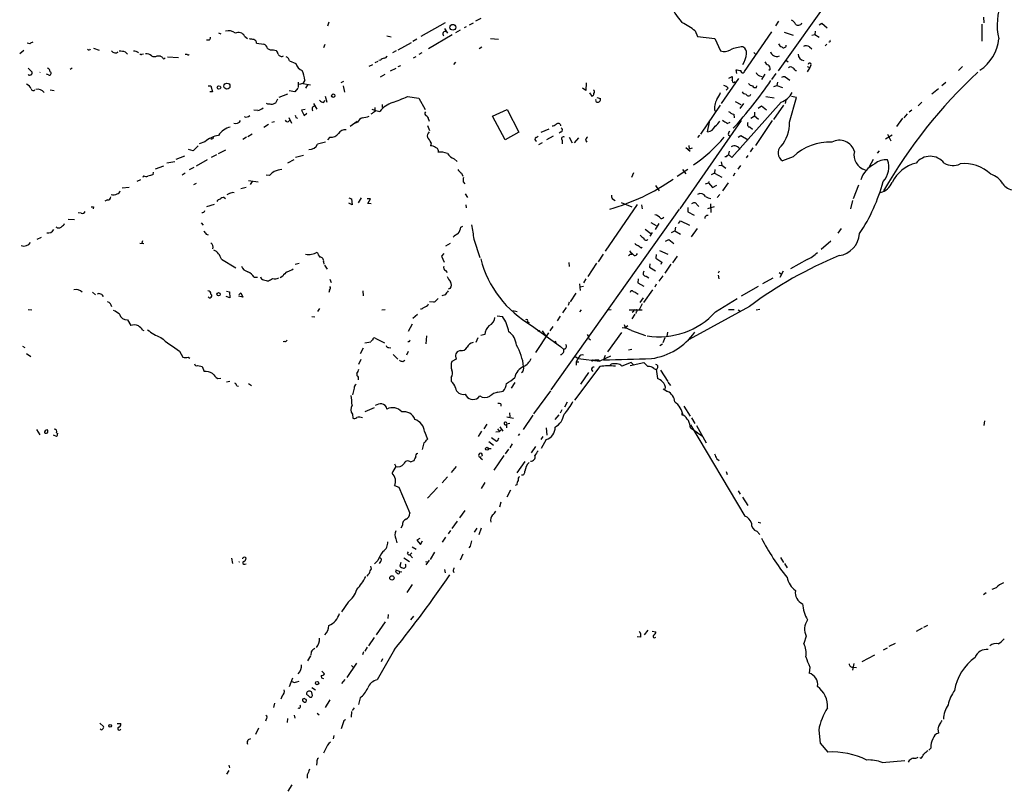
# Model space of a CAD drawing. Extents: x 4 to 966, y 9 to 885.
# Drawn here: x 219 to 427, y 494 to 657 of the extents above; entities that cross this region are included whole.
import ezdxf

# ---------------------------------------------------------------- set-up
doc = ezdxf.new("R2010")
doc.units = 0
doc.header["$MEASUREMENT"] = 0
doc.layers.add('MAIN', color=5, linetype='CONTINUOUS')

msp = doc.modelspace()

# ---------------------------------------------------------------- linework, layer by layer
at = {"layer": 'MAIN'}
for p, q in [((422.8253, 707.2207), (379.5607, 646.43)), ((316.738, 657.5213), (315.6373, 656.9287)), ((422.91, 657.7753), (422.9947, 656.59)), ((284.6493, 656.7593), (284.3953, 655.9127)), ((309.2027, 656.59), (304.1227, 653.7113)), ((309.118, 655.4047), (309.7107, 654.3887)), ((312.42, 655.066), (311.404, 654.4733)), ((313.69, 655.7433), (313.2667, 655.574)), ((314.3673, 656.1667), (315.214, 656.59)), ((379.6453, 656.9287), (378.968, 655.9973)), ((388.1967, 656.1667), (388.7893, 656.5053)), ((388.7893, 656.5053), (389.89, 655.574)), ((422.5713, 656.336), (422.5713, 652.6953)), ((259.4187, 652.9493), (258.826, 652.9493)), ((261.366, 654.4733), (261.874, 654.304)), ((266.8693, 653.796), (267.462, 653.288)), ((296.926, 653.8807), (297.8573, 653.6267)), ((302.4293, 652.6953), (303.276, 653.2033)), ((310.7267, 654.05), (305.7313, 651.0867)), ((318.77, 653.288), (320.4633, 653.1187)), ((362.0347, 654.8967), (362.5427, 653.7113)), ((362.5427, 653.7113), (366.1833, 653.288)), ((366.1833, 653.288), (367.3687, 650.6633)), ((372.4487, 646.3453), (378.206, 654.7273)), ((380.8307, 654.6427), (382.6933, 653.9653)), ((386.6727, 653.9653), (387.2653, 654.1347)), ((387.35, 654.812), (387.2653, 654.1347)), ((387.2653, 654.1347), (388.1967, 653.542)), ((221.488, 652.1873), (220.98, 652.272)), ((234.95, 651.256), (236.1353, 650.8327)), ((269.4093, 652.272), (270.9333, 652.1027)), ((272.9653, 650.9173), (273.558, 650.748)), ((283.8027, 652.018), (283.5487, 651.3407)), ((299.2967, 650.9173), (302.0907, 652.4413)), ((316.992, 651.4253), (316.3993, 651.0867)), ((386.1647, 651.51), (386.6727, 651.0867)), ((389.8053, 652.1027), (389.4667, 651.764)), ((220.218, 650.748), (219.3713, 650.0707)), ((241.7233, 650.4093), (242.1467, 649.986)), ((245.1947, 649.986), (245.5333, 650.0707)), ((248.412, 649.6473), (249.0047, 649.6473)), ((250.6133, 649.3933), (252.8993, 649.3087)), ((254.762, 649.9013), (254.3387, 649.9013)), ((298.8733, 650.6633), (298.1113, 650.24)), ((302.514, 649.224), (303.1067, 649.478)), ((304.292, 650.24), (303.6993, 649.9013)), ((374.396, 650.3247), (374.8193, 649.9013)), ((221.1493, 647.0227), (221.996, 646.176)), ((230.4627, 647.0227), (230.0393, 646.7687)), ((276.352, 648.5467), (277.7067, 648.0387)), ((293.2007, 647.446), (293.9627, 647.7847)), ((294.9787, 648.462), (294.386, 648.1233)), ((295.5713, 648.716), (295.2327, 648.6313)), ((297.688, 646.43), (298.8733, 647.0227)), ((299.2967, 647.3613), (299.8893, 647.6153)), ((311.404, 648.2927), (310.9807, 647.7847)), ((377.8673, 646.7687), (377.6133, 646.5147)), ((381.1693, 648.716), (381.6773, 648.3773)), ((385.6567, 647.3613), (386.2493, 647.192)), ((386.2493, 647.192), (385.6567, 646.2607)), ((386.4187, 647.6153), (386.2493, 647.192)), ((418.5073, 647.3613), (417.6607, 646.5147)), ((225.4673, 645.5833), (225.044, 645.7527)), ((295.5713, 645.16), (296.5873, 645.7527)), ((371.1787, 644.8213), (367.538, 639.572)), ((369.1467, 644.906), (369.824, 645.2447)), ((370.84, 645.922), (370.6707, 646.684)), ((375.5813, 645.414), (376.0893, 645.2447)), ((376.7667, 645.7527), (376.0047, 644.652)), ((379.0527, 645.922), (378.1213, 644.652)), ((381, 645.16), (382.016, 644.4827)), ((383.2013, 646.5147), (383.4553, 646.5147)), ((259.1647, 643.2973), (259.7573, 643.2973)), ((259.7573, 643.2973), (260.096, 642.0273)), ((278.13, 642.7893), (277.4527, 642.0273)), ((278.2147, 644.0593), (278.2147, 642.9587)), ((279.146, 643.8053), (278.384, 643.5513)), ((279.5693, 644.4827), (279.146, 643.8053)), ((279.146, 643.8053), (280.7547, 643.4667)), ((280.162, 643.4667), (279.7387, 642.7893)), ((287.782, 644.2287), (287.1893, 643.89)), ((287.6973, 643.2973), (287.9513, 641.9427)), ((338.9207, 642.2813), (338.2433, 642.7893)), ((339.0053, 643.89), (338.9207, 642.2813)), ((368.9773, 642.7893), (368.554, 642.366)), ((374.9887, 642.9587), (375.0733, 643.2973)), ((378.6293, 643.128), (379.3067, 643.382)), ((379.3913, 644.0593), (379.3067, 643.382)), ((379.3067, 643.382), (380.492, 642.9587)), ((413.4273, 642.62), (411.988, 641.5193)), ((414.9513, 643.9747), (414.1047, 643.2973)), ((225.806, 642.4507), (226.6527, 642.2813)), ((260.096, 642.0273), (259.5033, 642.0273)), ((273.812, 640.5033), (273.3887, 639.6567)), ((275.9287, 641.5193), (274.066, 640.842)), ((277.4527, 642.0273), (276.2673, 642.1967)), ((283.8873, 641.096), (284.226, 639.826)), ((301.244, 641.0113), (303.6993, 640.6727)), ((303.6993, 640.6727), (304.9693, 638.302)), ((339.6827, 641.7733), (340.1907, 641.096)), ((341.2913, 640.842), (342.0533, 640.588)), ((376.936, 641.0113), (378.714, 640.7573)), ((381.9313, 635.5927), (383.4553, 640.842)), ((383.4553, 640.842), (382.3547, 641.0113)), ((271.78, 639.4027), (271.526, 639.572)), ((281.432, 639.572), (282.1093, 638.3867)), ((283.5487, 639.7413), (283.8873, 640.1647)), ((293.7087, 638.3867), (294.386, 638.1327)), ((294.386, 638.7253), (294.386, 638.1327)), ((295.91, 639.318), (295.91, 638.7253)), ((367.284, 639.2333), (363.1353, 633.0527)), ((380.1533, 639.826), (369.7393, 628.142)), ((370.5013, 639.9953), (371.6867, 639.318)), ((371.5173, 638.4713), (372.2793, 639.572)), ((375.3273, 638.556), (376.0047, 639.064)), ((376.0047, 639.064), (377.1053, 638.2173)), ((380.6613, 639.2333), (378.5447, 636.1853)), ((381.1693, 640.2493), (381, 639.572)), ((409.8713, 639.826), (409.1093, 639.064)), ((269.6633, 638.048), (268.8167, 638.1327)), ((276.1827, 636.6087), (276.7753, 635.4233)), ((277.7067, 636.6087), (278.0453, 636.4393)), ((279.654, 638.302), (278.892, 638.1327)), ((278.892, 638.1327), (279.4847, 637.032)), ((279.4847, 637.032), (279.9927, 637.54)), ((294.5553, 638.048), (295.402, 637.8787)), ((319.1933, 636.8627), (322.326, 638.302)), ((321.9027, 631.8673), (319.1933, 636.8627)), ((322.326, 638.302), (324.7813, 633.476)), ((370.1627, 637.286), (370.2473, 636.524)), ((373.8033, 636.4393), (374.5653, 636.9473)), ((374.5653, 637.7093), (374.5653, 636.9473)), ((374.5653, 636.9473), (375.412, 636.27)), ((405.8073, 636.4393), (404.5373, 634.6613)), ((406.8233, 637.3707), (406.0613, 636.524)), ((407.7547, 638.1327), (407.2467, 637.7093)), ((271.9493, 635.0847), (270.9333, 634.492)), ((272.6267, 635.5927), (273.2193, 635.762)), ((289.1367, 634.746), (290.6607, 635.8467)), ((290.7453, 635.5927), (290.322, 635.4233)), ((305.4773, 634.9153), (305.9007, 633.8147)), ((305.7313, 636.27), (305.816, 635.8467)), ((371.7713, 635.9313), (358.8173, 617.3047)), ((364.6593, 633.5607), (365.0827, 635.5927)), ((368.808, 635.3387), (369.4007, 635.5927)), ((373.634, 634.5767), (374.142, 634.1533)), ((378.2907, 635.9313), (374.7347, 630.682)), ((267.2927, 632.46), (266.5307, 631.952)), ((268.478, 633.0527), (267.5467, 632.5447)), ((284.9033, 632.46), (284.3953, 631.8673)), ((324.7813, 633.476), (321.9027, 631.8673)), ((328.422, 632.3753), (328.8453, 632.6293)), ((331.1313, 634.1533), (329.438, 633.3913)), ((332.0627, 632.6293), (330.6233, 631.8673)), ((333.756, 633.5607), (333.3327, 633.3067)), ((335.4493, 632.46), (336.042, 631.2747)), ((336.55, 631.2747), (337.4813, 632.2907)), ((362.966, 632.8833), (362.5427, 632.3753)), ((369.062, 632.8833), (369.57, 632.6293)), ((371.094, 632.46), (371.6867, 632.7987)), ((371.6867, 632.7987), (373.2107, 631.8673)), ((403.606, 632.8833), (402.2513, 632.0367)), ((402.6747, 633.0527), (403.352, 631.698)), ((257.048, 630.5973), (256.032, 629.5813)), ((258.4873, 631.444), (257.302, 631.0207)), ((283.972, 631.3593), (282.2787, 630.936)), ((306.2393, 631.2747), (306.1547, 630.5973)), ((329.692, 631.2747), (328.93, 630.8513)), ((333.9253, 631.7827), (333.9253, 631.0207)), ((338.836, 631.7827), (339.1747, 631.3593)), ((360.0873, 630.2587), (360.934, 629.4967)), ((360.68, 630.682), (360.7647, 629.92)), ((361.3573, 630.0893), (360.7647, 629.92)), ((374.2267, 630.174), (373.634, 629.3273)), ((252.3913, 627.8033), (254.254, 628.4807)), ((256.032, 629.5813), (255.016, 629.8353)), ((260.9427, 628.7347), (259.842, 628.142)), ((261.366, 628.9887), (262.89, 629.7507)), ((279.3153, 628.5653), (277.622, 628.142)), ((368.554, 628.3113), (368.3, 628.3113)), ((369.2313, 629.4967), (368.9773, 628.5653)), ((373.126, 628.5653), (372.7873, 628.0573)), ((382.6933, 628.3113), (380.492, 627.4647)), ((400.8967, 629.5813), (400.4733, 629.0733)), ((249.7667, 626.2793), (247.9887, 625.6867)), ((250.444, 627.0413), (252.1373, 627.2953)), ((256.1167, 626.0253), (255.1853, 625.5173)), ((258.9953, 627.634), (256.6247, 626.2793)), ((277.2833, 627.634), (275.9287, 626.9567)), ((311.15, 627.888), (311.7427, 627.2953)), ((367.03, 626.4487), (367.6227, 626.5333)), ((367.538, 627.2107), (367.6227, 626.5333)), ((367.6227, 626.5333), (368.4693, 625.856)), ((371.602, 626.4487), (371.0093, 625.6867)), ((399.6267, 627.7187), (398.78, 626.1947)), ((245.5333, 624.2473), (245.364, 623.9087)), ((247.5653, 625.0093), (247.4807, 624.5013)), ((254.3387, 624.84), (253.6613, 624.4167)), ((272.1187, 624.332), (271.4413, 624.4167)), ((312.674, 624.84), (312.928, 624.1627)), ((348.996, 624.9247), (348.5727, 623.9087)), ((358.2247, 624.1627), (360.5107, 625.6867)), ((359.3253, 625.602), (360.0873, 624.6707)), ((366.0987, 624.84), (365.4213, 624.5013)), ((366.1833, 625.602), (366.0987, 624.84)), ((366.0987, 624.84), (367.6227, 623.9933)), ((370.4167, 624.84), (370.078, 624.1627)), ((241.046, 621.7073), (242.4853, 621.8767)), ((244.856, 623.4007), (244.094, 623.062)), ((256.1167, 622.4693), (256.7093, 622.7233)), ((266.1073, 621.6227), (267.208, 621.8767)), ((267.716, 623.316), (269.748, 622.9773)), ((268.478, 623.062), (268.0547, 622.4693)), ((313.0127, 622.9773), (313.3513, 622.554)), ((353.6527, 622.2153), (354.4147, 621.1147)), ((364.236, 622.554), (364.8287, 622.808)), ((364.9133, 623.062), (364.8287, 622.808)), ((364.8287, 622.808), (365.6753, 621.792)), ((365.6753, 621.792), (366.6067, 622.3)), ((368.9773, 622.808), (367.792, 621.1147)), ((396.494, 622.3), (395.3933, 619.4213)), ((262.5513, 619.6753), (262.8053, 619.506)), ((263.652, 620.522), (263.144, 620.268)), ((313.436, 620.4373), (313.944, 619.6753)), ((367.1993, 620.3527), (366.6913, 619.6753)), ((234.95, 617.728), (234.8653, 617.3047)), ((237.9133, 619.1673), (237.3207, 618.9133)), ((260.4347, 618.236), (258.826, 617.728)), ((288.8827, 619.5907), (289.4753, 619.4213)), ((289.56, 618.1513), (288.8827, 618.49)), ((289.4753, 619.4213), (289.56, 618.1513)), ((291.5073, 619.5907), (290.83, 618.5747)), ((293.4547, 619.4213), (292.7773, 619.4213)), ((292.862, 618.4053), (293.4547, 619.4213)), ((293.624, 618.3207), (292.862, 618.4053)), ((313.6053, 618.1513), (313.69, 617.474)), ((349.758, 618.236), (342.9847, 608.33)), ((346.3713, 618.6593), (348.6573, 617.728)), ((350.6893, 618.1513), (350.8587, 617.3047)), ((362.3733, 618.236), (362.7967, 617.8127)), ((366.014, 617.728), (364.6593, 617.3047)), ((365.252, 618.3207), (365.3367, 616.5427)), ((395.224, 619.0827), (394.8007, 617.3047)), ((232.3253, 616.3733), (231.7327, 616.458)), ((358.648, 617.22), (331.5547, 579.0353)), ((360.5107, 617.5587), (360.5107, 616.6273)), ((360.5107, 616.6273), (361.7807, 615.95)), ((229.616, 615.1033), (230.9707, 615.0187)), ((257.7253, 614.3413), (258.1487, 613.8333)), ((312.5047, 613.41), (312.928, 613.664)), ((352.6367, 614.426), (353.822, 613.7487)), ((354.33, 614.172), (353.568, 612.902)), ((358.4787, 614.172), (358.902, 614.7647)), ((358.902, 614.7647), (360.8493, 613.8333)), ((258.7413, 611.9707), (259.1647, 611.8013)), ((351.4513, 612.9867), (352.6367, 612.0553)), ((352.9753, 612.3093), (352.4673, 611.5473)), ((357.0393, 612.3093), (357.7167, 612.648)), ((357.886, 613.41), (357.7167, 612.648)), ((357.7167, 612.648), (358.902, 611.9707)), ((362.458, 613.156), (361.188, 611.378)), ((392.8533, 613.156), (392.176, 612.14)), ((223.0967, 610.87), (223.9433, 611.2933)), ((244.7713, 610.0233), (245.618, 609.9387)), ((245.2793, 610.5313), (245.1947, 610.0233)), ((310.3033, 609.9387), (309.2873, 609.4307)), ((315.2987, 610.87), (316.5687, 606.9753)), ((355.7693, 610.4467), (356.4467, 610.7853)), ((356.4467, 610.7853), (357.5473, 609.9387)), ((390.652, 610.4467), (388.62, 608.6687)), ((308.9487, 607.822), (308.4407, 607.314)), ((308.4407, 607.314), (309.0333, 606.044)), ((342.5613, 607.7373), (341.5453, 606.1287)), ((348.3187, 607.7373), (348.742, 607.7373)), ((350.6893, 609.0073), (350.8587, 609.2613)), ((353.822, 607.6527), (353.7373, 606.8907)), ((354.4993, 608.4993), (356.2773, 607.7373)), ((358.2247, 607.314), (357.2087, 605.8747)), ((261.9587, 606.6367), (265.0067, 604.8587)), ((277.5373, 605.6207), (278.384, 605.79)), ((283.5487, 606.1287), (283.6333, 605.6207)), ((283.718, 605.3667), (284.3107, 604.52)), ((335.3647, 605.9593), (335.4493, 605.1127)), ((341.2067, 605.79), (339.344, 602.996)), ((352.4673, 605.7053), (352.3827, 604.9433)), ((353.7373, 606.8907), (355.0073, 606.044)), ((355.0073, 606.044), (354.7533, 605.536)), ((356.87, 605.6207), (355.6, 603.6733)), ((385.6567, 606.552), (382.1853, 604.6047)), ((274.9127, 603.0807), (274.4047, 602.742)), ((309.2873, 604.266), (309.626, 603.8427)), ((351.7053, 603.0807), (352.2133, 602.742)), ((352.3827, 604.9433), (353.6527, 604.1813)), ((355.1767, 603.1653), (354.33, 601.98)), ((367.1147, 604.0967), (366.8607, 603.6733)), ((366.8607, 603.25), (367.03, 602.488)), ((379.73, 603.8427), (380.238, 603.504)), ((379.984, 602.8267), (380.6613, 604.1813)), ((268.9013, 602.8267), (269.5787, 602.8267)), ((284.9033, 602.4033), (285.1573, 601.726)), ((337.566, 601.472), (337.7353, 600.0327)), ((338.9207, 602.488), (338.4127, 601.6413)), ((350.012, 602.488), (349.9273, 601.6413)), ((349.9273, 601.6413), (351.1973, 600.964)), ((353.822, 601.3873), (353.4833, 600.71)), ((378.46, 602.6573), (376.2587, 601.472)), ((234.7807, 599.694), (235.3733, 599.1013)), ((263.0593, 599.8633), (263.652, 599.7787)), ((263.652, 599.7787), (263.7367, 598.5087)), ((265.684, 599.1013), (266.1073, 599.5247)), ((266.1073, 599.5247), (266.5307, 598.5933)), ((284.8187, 600.1173), (284.6493, 599.6093)), ((291.846, 599.948), (291.9307, 598.932)), ((309.2027, 599.1013), (308.5253, 598.932)), ((310.3033, 600.456), (309.88, 600.2867)), ((336.804, 599.44), (335.6187, 597.662)), ((338.4127, 600.8793), (337.6507, 600.71)), ((349.758, 599.3553), (350.012, 599.3553)), ((351.1973, 597.4927), (353.06, 600.202)), ((375.3273, 600.8793), (371.7713, 598.8473)), ((263.7367, 598.5087), (262.9747, 598.7627)), ((266.5307, 598.5933), (265.5993, 598.8473)), ((306.832, 597.5773), (305.9007, 597.662)), ((335.4493, 597.5773), (335.1953, 596.9)), ((350.8587, 597.2387), (350.1813, 595.9687)), ((351.028, 598.5087), (350.3507, 597.4927)), ((366.3527, 595.5453), (370.9247, 598.3393)), ((221.1493, 596.0533), (221.9113, 595.9687)), ((282.702, 596.2227), (282.2787, 595.63)), ((296.5873, 595.9687), (295.8253, 595.884)), ((303.3607, 594.9527), (302.4293, 594.106)), ((323.5113, 595.7993), (324.4427, 595.63)), ((334.772, 596.4767), (334.01, 595.2913)), ((337.6507, 595.5453), (337.9893, 595.9687)), ((344.2547, 595.9687), (343.662, 595.884)), ((348.0647, 595.9687), (350.8587, 595.9687)), ((349.25, 595.0373), (348.6573, 594.0213)), ((348.996, 595.63), (348.742, 595.376)), ((349.5887, 595.5453), (349.504, 595.2067)), ((373.4647, 596.646), (360.7647, 589.7033)), ((370.2473, 595.9687), (369.062, 595.9687)), ((371.094, 595.9687), (371.4327, 595.7147)), ((375.666, 596.0533), (374.904, 595.884)), ((242.1467, 593.852), (242.824, 592.6667)), ((281.0933, 594.5293), (281.686, 594.4447)), ((302.26, 592.9207), (301.4133, 591.3967)), ((320.2093, 594.6987), (321.31, 594.5293)), ((326.644, 593.4287), (326.9827, 593.2593)), ((327.4907, 592.6667), (333.5867, 588.1793)), ((333.502, 594.614), (332.9093, 593.598)), ((347.0487, 592.836), (347.218, 592.2433)), ((347.218, 592.2433), (347.8107, 592.6667)), ((245.364, 591.6507), (245.618, 591.566)), ((317.5847, 590.7193), (316.738, 590.55)), ((331.0467, 591.058), (328.3373, 586.9093)), ((329.692, 591.4813), (330.454, 590.3807)), ((331.978, 592.4127), (331.3007, 591.4813)), ((346.456, 591.1427), (343.4927, 587.0787)), ((348.5727, 591.566), (351.536, 590.55)), ((356.1927, 591.2273), (356.0233, 590.296)), ((275.336, 589.28), (274.9973, 589.1953)), ((292.2693, 588.9413), (293.5393, 589.1953)), ((294.4707, 589.9573), (296.418, 588.9413)), ((301.5827, 589.1953), (301.3287, 589.1953)), ((305.308, 590.4653), (305.1387, 588.772)), ((316.1453, 590.042), (315.722, 589.026)), ((332.486, 589.3647), (332.6553, 588.8567)), ((339.598, 589.8727), (339.9367, 589.6187)), ((354.584, 588.4333), (355.092, 588.772)), ((355.6, 590.042), (355.1767, 588.9413)), ((219.964, 588.264), (220.472, 588.01)), ((220.8107, 586.74), (221.742, 586.0627)), ((253.1533, 587.248), (253.8307, 585.978)), ((291.9307, 587.8407), (291.2533, 586.6553)), ((297.3493, 588.01), (297.7727, 587.9253)), ((298.2807, 586.486), (299.212, 585.5547)), ((301.4133, 587.1633), (301.0747, 586.4013)), ((312.42, 587.3327), (311.7427, 587.0787)), ((333.5867, 588.1793), (334.264, 587.5867)), ((347.98, 587.502), (348.6573, 587.6713)), ((254.9313, 585.978), (255.27, 585.724)), ((291.4227, 585.47), (290.9147, 584.3693)), ((300.3127, 585.0467), (300.736, 585.3007)), ((311.5733, 585.5547), (310.642, 585.0467)), ((311.404, 586.1473), (311.5733, 585.5547)), ((336.6347, 586.1473), (337.312, 585.6393)), ((337.4813, 585.978), (336.8887, 584.962)), ((336.8887, 584.962), (337.4813, 584.962)), ((336.8887, 584.962), (336.8887, 584.2847)), ((337.312, 585.6393), (341.884, 585.1313)), ((340.36, 585.3007), (340.36, 585.1313)), ((340.5293, 585.3007), (340.36, 585.1313)), ((341.63, 585.3853), (341.884, 585.1313)), ((344.17, 586.1473), (341.884, 585.1313)), ((342.9847, 586.3167), (342.646, 585.3853)), ((344.2547, 584.454), (343.916, 584.1153)), ((348.488, 584.7927), (346.5407, 584.0307)), ((348.3187, 584.2), (351.1973, 584.7927)), ((349.0807, 584.2847), (348.488, 584.7927)), ((256.9633, 584.2), (257.8947, 583.946)), ((257.8947, 583.946), (258.318, 582.93)), ((341.884, 583.946), (336.55, 576.834)), ((339.5133, 582.676), (337.82, 580.2207)), ((340.106, 583.2687), (340.4447, 582.93)), ((353.314, 583.5227), (353.7373, 583.3533)), ((353.822, 583.438), (354.076, 581.406)), ((354.6687, 583.184), (356.2773, 580.8133)), ((261.1967, 581.406), (261.874, 581.4907)), ((263.7367, 580.8133), (263.0593, 580.644)), ((267.716, 580.39), (268.3087, 579.9667)), ((290.83, 581.7447), (290.83, 581.152)), ((310.4727, 581.66), (310.4727, 580.898)), ((323.9347, 580.5593), (323.1727, 579.374)), ((356.2773, 580.644), (356.7853, 579.9667)), ((265.2607, 579.882), (265.5993, 579.7973)), ((289.9833, 579.374), (289.6447, 578.0193)), ((320.3787, 578.5273), (321.4793, 578.7813)), ((331.47, 578.866), (327.914, 573.9553)), ((355.2613, 579.2893), (356.1927, 578.6967)), ((316.23, 577.342), (316.5687, 577.7653)), ((320.9713, 576.072), (320.9713, 575.564)), ((335.026, 576.4107), (334.4333, 575.3947)), ((294.2167, 575.2253), (292.2693, 574.3787)), ((322.834, 574.2093), (322.9187, 573.3627)), ((333.8407, 574.802), (333.502, 574.1247)), ((359.664, 575.564), (360.934, 573.4473)), ((289.6447, 573.8707), (289.7293, 573.024)), ((322.1567, 571.8387), (322.9187, 572.008)), ((322.2413, 573.3627), (323.6807, 573.024)), ((327.7447, 573.7013), (325.7127, 570.6533)), ((333.248, 573.786), (332.4013, 572.77)), ((359.2407, 573.786), (359.4947, 573.786)), ((361.2727, 573.1087), (361.95, 571.9233)), ((423.164, 572.516), (422.9947, 571.5)), ((222.9273, 570.6533), (223.6047, 569.5527)), ((227.1607, 569.976), (227.4147, 569.8067)), ((304.8847, 570.23), (305.4773, 568.6213)), ((316.9073, 570.3147), (316.23, 569.214)), ((318.008, 571.754), (317.4153, 570.8227)), ((319.9553, 570.1453), (320.7173, 570.23)), ((320.294, 570.8227), (320.7173, 570.23)), ((321.056, 570.5687), (320.7173, 570.23)), ((320.802, 571.246), (321.3947, 570.3147)), ((322.1567, 571.8387), (322.1567, 570.992)), ((330.5387, 570.992), (330.708, 569.468)), ((361.0187, 571.6693), (372.5333, 552.3653)), ((361.0187, 570.992), (362.5427, 570.0607)), ((362.1193, 570.23), (363.474, 569.2987)), ((362.2887, 571.5), (364.3207, 567.8593)), ((227.1607, 569.214), (226.4833, 569.468)), ((304.7153, 567.8593), (304.3767, 566.42)), ((318.4313, 568.1133), (319.4473, 567.3513)), ((319.024, 568.96), (320.04, 568.198)), ((320.3787, 568.3673), (320.548, 568.8753)), ((324.9507, 569.722), (324.612, 569.3833)), ((329.8613, 569.214), (329.438, 568.5367)), ((330.5387, 568.5367), (329.5227, 566.674)), ((318.3467, 566.674), (318.9393, 566.674)), ((321.9873, 565.4887), (322.6647, 566.5047)), ((323.342, 567.6053), (322.9187, 566.7587)), ((328.3373, 567.0973), (327.406, 565.7427)), ((301.9213, 563.7953), (302.6833, 564.134)), ((316.8227, 564.5573), (317.0767, 564.3033)), ((321.6487, 565.15), (319.532, 562.102)), ((326.0513, 563.88), (324.358, 561.5093)), ((366.6067, 564.4727), (367.1147, 564.134)), ((298.5347, 563.372), (298.7887, 562.864)), ((311.5733, 562.864), (310.4727, 561.594)), ((368.554, 561.7633), (368.808, 561.1707)), ((309.7107, 560.6627), (308.61, 559.3927)), ((317.5847, 559.4773), (316.8227, 558.2073)), ((298.5347, 558.8), (299.466, 558.4613)), ((299.466, 558.4613), (301.752, 552.958)), ((307.594, 558.3767), (305.4773, 556.1753)), ((323.0033, 557.8687), (322.2413, 556.3447)), ((324.358, 558.9693), (324.0193, 558.8)), ((371.094, 557.6993), (371.5173, 557.022)), ((320.9713, 555.3287), (320.7173, 554.228)), ((372.0253, 556.3447), (373.126, 554.5667)), ((313.3513, 553.5507), (312.2507, 552.0267)), ((310.7267, 549.7407), (311.8273, 551.2647)), ((375.3273, 551.0953), (375.92, 550.926)), ((300.228, 550.418), (299.8893, 549.8253)), ((310.388, 549.3173), (309.88, 548.64)), ((315.8913, 549.8253), (315.3833, 548.9787)), ((316.8227, 549.8253), (316.3147, 548.386)), ((375.0733, 549.148), (375.666, 548.4707)), ((298.7887, 547.5393), (299.0427, 546.6927)), ((303.8687, 547.624), (303.276, 547.2853)), ((303.276, 547.2853), (304.038, 546.354)), ((304.038, 546.354), (304.4613, 547.116)), ((308.6947, 546.862), (309.372, 547.878)), ((301.244, 544.4913), (301.498, 544.83)), ((302.26, 545.846), (303.1067, 545.338)), ((314.5367, 546.0153), (314.198, 545.6767)), ((264.0753, 543.4753), (264.3293, 542.3747)), ((266.3613, 543.4753), (266.5307, 543.4753)), ((294.9787, 542.9673), (294.3013, 542.29)), ((295.5713, 542.798), (295.3173, 542.3747)), ((300.482, 543.56), (301.6673, 542.798)), ((301.752, 544.1527), (302.1753, 544.576)), ((301.752, 544.1527), (302.3447, 543.56)), ((305.054, 542.798), (305.562, 542.6287)), ((305.816, 543.052), (305.1387, 542.036)), ((307.0013, 544.7453), (306.07, 543.2213)), ((312.928, 544.322), (312.42, 543.052)), ((380.0687, 543.6447), (380.6613, 542.544)), ((266.954, 542.2053), (267.208, 542.29)), ((299.5507, 540.6813), (298.7887, 540.9353)), ((299.5507, 540.6813), (300.0587, 540.5967)), ((299.8893, 542.544), (299.6353, 541.782)), ((309.118, 541.1047), (309.2027, 540.3427)), ((310.896, 540.766), (311.0653, 540.4273)), ((380.9153, 542.3747), (381.4233, 541.4433)), ((292.862, 539.9193), (292.6927, 539.6653)), ((302.26, 537.8873), (301.1593, 536.194)), ((425.6193, 537.21), (424.688, 536.8713)), ((422.91, 535.7707), (423.5027, 536.194)), ((288.7133, 534.162), (287.3587, 532.13)), ((297.18, 531.5373), (297.0953, 530.6907)), ((302.514, 531.1987), (301.9213, 530.4367)), ((296.5873, 530.0133), (294.64, 527.304)), ((352.044, 528.2353), (351.282, 527.304)), ((409.956, 528.6587), (408.686, 527.9813)), ((410.2947, 528.9127), (411.1413, 529.336)), ((294.2167, 526.7113), (293.0313, 524.9333)), ((350.52, 526.796), (349.758, 526.8807)), ((352.9753, 528.066), (353.7373, 527.8967)), ((385.4873, 526.9653), (384.9793, 525.4413)), ((292.7773, 524.6793), (292.2693, 523.8327)), ((298.5347, 524.1713), (294.894, 517.7367)), ((401.828, 524.0867), (402.6747, 524.51)), ((403.0133, 524.8487), (404.368, 525.526)), ((280.7547, 522.8167), (280.162, 521.8007)), ((280.924, 523.6633), (280.8393, 522.986)), ((292.0153, 523.6633), (291.7613, 523.0707)), ((295.9947, 522.224), (295.7407, 521.5467)), ((399.8807, 522.986), (397.256, 521.5467)), ((290.4913, 521.2927), (288.4593, 518.2447)), ((289.4753, 520.7847), (289.814, 520.446)), ((386.2493, 520.446), (386.08, 519.176)), ((395.5627, 521.208), (395.224, 519.7687)), ((395.3933, 520.446), (396.0707, 520.3613)), ((276.352, 516.382), (277.0293, 518.16)), ((283.21, 519.5993), (283.718, 519.0067)), ((288.036, 517.8213), (287.3587, 516.9747)), ((277.876, 517.3133), (278.384, 517.4827)), ((281.0933, 516.128), (281.8553, 515.62)), ((274.828, 514.35), (274.4893, 513.6727)), ((281.178, 514.4347), (281.0933, 515.112)), ((291.2533, 513.9267), (290.9147, 512.572)), ((273.2193, 512.826), (272.9653, 511.8947)), ((284.9033, 513.5033), (283.8873, 511.8947)), ((289.9833, 511.81), (289.56, 511.302)), ((275.9287, 509.6087), (275.844, 508.762)), ((277.368, 510.286), (277.4527, 509.6933)), ((282.194, 510.7093), (282.6173, 510.3707)), ((289.4753, 511.048), (289.3907, 509.8627)), ((236.3047, 508.5927), (237.0667, 507.9153)), ((239.9453, 508.508), (240.7073, 508.508)), ((269.8327, 507.5767), (269.1553, 506.222)), ((271.4413, 509.4393), (271.272, 509.016)), ((287.6973, 508.6773), (287.274, 507.4073)), ((285.75, 505.968), (285.5807, 505.2907)), ((388.112, 507.1533), (388.4507, 504.3593)), ((413.3427, 506.984), (413.4273, 506.476)), ((388.4507, 504.3593), (390.0593, 502.4967)), ((411.8187, 503.3433), (411.3953, 502.92)), ((283.972, 503.0893), (283.5487, 502.2427)), ((409.702, 501.142), (409.448, 501.3113)), ((263.5673, 499.7027), (263.652, 499.1947)), ((282.1093, 500.38), (282.0247, 499.7027)), ((401.4893, 500.2953), (406.3153, 500.7187)), ((407.2467, 500.7187), (406.9927, 500.38)), ((263.5673, 498.602), (263.0593, 497.84)), ((280.0773, 497.6707), (280.0773, 496.9933)), ((276.098, 494.1993), (276.9447, 495.554))]:
    msp.add_line(p, q, dxfattribs=at)
for centre, radius in [((310.8501, 655.6614), 0.6204), ((261.4506, 642.9305), 0.3668), ((263.1246, 643.2201), 0.646), ((285.5883, 641.2038), 0.3618), ((261.3689, 599.2599), 0.3495), ((329.0146, 591.4814), 0.1197), ((318.0387, 566.5944), 0.3198), ((297.9805, 539.2968), 0.4624), ((282.1939, 517.0594), 0.349), ((238.4636, 508.0424), 0.2993)]:
    msp.add_circle(centre, radius, dxfattribs=at)
for centre, radius, start, end in [((374.2843, 669.4586), 19.7418, 205.938917, 220.357549), ((438.9222, 656.1224), 13.1237, 157.417849, 192.851812), ((381.7621, 655.7436), 1.5563, 22.372926, 67.618864), ((348.0493, 636.0039), 23.5059, 53.489295, 61.568395), ((383.7958, 656.9048), 0.8228, 223.734409, 337.505478), ((258.7152, 653.6016), 0.9594, 317.162672, 356.438195), ((263.5339, 652.9517), 1.9979, 45.991641, 111.388156), ((265.6066, 653.1428), 1.4216, 27.352715, 118.788016), ((310.6343, 907.2071), 257.5066, 260.424923, 260.654102), ((268.3777, 652.1807), 1.0356, 5.057687, 64.919604), ((309.245, 654.2786), 0.4961, 64.741713, 233.326439), ((390.3561, 652.8219), 0.2466, 238.900793, 31.099207), ((417.514, 653.8925), 8.6408, 302.431321, 355.42518), ((306.5166, 483.0018), 189.3505, 116.45387, 116.683012), ((233.9862, 651.3038), 0.4299, 224.585367, 329.671618), ((270.6006, 651.0531), 1.1011, 6.162625, 72.412536), ((272.6268, 652.5266), 1.6445, 235.499193, 281.87843), ((368.1427, 653.1597), 2.6136, 252.774135, 300.91037), ((372.2601, 644.7376), 6.7741, 91.269666, 114.180965), ((371.6052, 650.3214), 1.2914, 348.805795, 66.989004), ((380.6189, 652.4837), 1.0177, 196.932197, 253.080214), ((380.7221, 651.8615), 0.532, 221.350041, 358.621462), ((385.474, 650.7165), 1.0521, 48.962144, 123.41063), ((239.5555, 651.2238), 0.9731, 215.168077, 311.417433), ((240.7073, 647.7854), 2.8137, 68.833105, 96.911595), ((243.6156, 649.4821), 1.1145, 42.84742, 100.280476), ((245.0042, 650.1342), 0.2414, 195.250955, 322.11877), ((246.1824, 648.6313), 1.457, 44.213042, 98.911499), ((247.8194, 650.5785), 1.1038, 237.523632, 302.471989), ((333.9086, 776.4779), 152.6259, 236.200557, 236.42974), ((249.8179, 649.3287), 0.3059, 183.749278, 339.983286), ((254.9525, 650.0494), 0.2413, 217.862488, 344.765709), ((272.3559, 649.5816), 1.675, 13.971531, 44.136456), ((274.6587, 650.2295), 0.7198, 199.771616, 306.019766), ((275.0962, 648.2362), 1.2937, 13.888001, 63.43693), ((296.7377, 647.5139), 1.675, 103.971531, 134.136456), ((296.2544, 649.9502), 0.8147, 275.557346, 338.173778), ((367.4521, 650.6073), 5.4464, 328.784923, 354.345828), ((378.9208, 650.636), 0.9792, 188.338642, 247.410744), ((379.2318, 650.4712), 1.0092, 227.091975, 305.278978), ((385.1317, 649.9606), 1.3379, 178.912209, 263.459777), ((225.0651, 646.2959), 0.7418, 357.279935, 78.474956), ((279.919, 648.6411), 2.2928, 195.232106, 248.032932), ((377.7404, 648.6737), 1.0178, 196.930557, 253.069443), ((377.0349, 646.9522), 0.8524, 347.56816, 61.318192), ((382.1853, 646.663), 0.6137, 46.379798, 133.613443), ((381.8884, 645.7944), 1.4975, 28.750617, 61.249383), ((386.2071, 647.827), 0.2994, 314.986465, 188.121983), ((221.4034, 645.7739), 0.2549, 184.76924, 311.613009), ((221.6065, 646.0067), 0.4247, 265.43576, 23.492649), ((223.3981, 646.3823), 0.3569, 305.373443, 324.68442), ((225.6366, 645.922), 0.3787, 243.441716, 63.428183), ((270.8003, 643.37), 8.8393, 7.231625, 20.840238), ((368.8083, 644.8214), 1.1004, 337.370923, 22.624271), ((413.5043, 900.6031), 257.5066, 260.424923, 260.654102), ((372.0656, 646.4207), 0.3904, 166.066986, 348.865618), ((375.8777, 646.3877), 1.0178, 196.930557, 253.069443), ((380.7882, 643.5951), 1.5791, 82.29219, 110.390429), ((494.0111, 568.3575), 106.2123, 132.889325, 150.217114), ((220.0065, 641.8158), 1.9899, 23.83678, 66.16322), ((222.244, 642.6986), 0.4246, 190.6669, 324.277214), ((223.154, 640.9026), 1.68, 34.656762, 103.633423), ((367.1298, 640.9143), 2.6323, 45.423265, 69.631202), ((370.1747, 644.3617), 0.3526, 174.090515, 337.842571), ((298.1524, 699.3194), 96.9426, 317.89696, 325.491017), ((374.2268, 644.3983), 1.1042, 212.481141, 265.595723), ((374.7346, 643.5512), 0.6447, 203.192756, 293.212594), ((276.6557, 697.1645), 61.3006, 290.487695, 293.647596), ((340.1719, 641.5569), 0.4613, 272.335786, 16.600508), ((340.3292, 642.0427), 0.4543, 308.817365, 63.874766), ((341.376, 640.5033), 0.6826, 262.87186, 7.12814), ((361.898, 643.8329), 5.8163, 324.054758, 340.150628), ((372.872, 642.6199), 1.1039, 212.469202, 265.599304), ((373.2953, 641.6887), 0.5355, 198.441716, 341.558284), ((378.7428, 643.8706), 4.2835, 289.225532, 331.975195), ((268.6144, 641.3142), 3.4305, 287.803783, 308.800661), ((272.0337, 637.0294), 2.3868, 73.507232, 96.101609), ((357.7199, 470.1475), 189.3281, 116.450446, 116.679643), ((281.6648, 638.429), 0.554, 96.58234, 223.456585), ((283.9638, 641.3929), 1.7029, 222.186781, 255.891948), ((299.9385, 634.1817), 5.8521, 108.193457, 140.821844), ((341.4607, 640.2494), 0.456, 158.20559, 248.193924), ((369.5774, 638.6422), 3.4614, 149.120272, 191.311231), ((267.1978, 637.743), 1.0497, 246.825061, 317.362806), ((404.6219, 679.2127), 133.8752, 198.327138, 198.556321), ((292.439, 634.8302), 1.8574, 114.230277, 155.762831), ((288.8844, 652.6863), 16.4017, 279.802017, 285.257723), ((124.7614, 870.5388), 287.8922, 305.912421, 306.141599), ((305.5427, 637.4514), 0.5968, 144.96787, 237.641471), ((304.9212, 636.1915), 0.8139, 5.534773, 68.212969), ((371.2116, 640.5522), 3.4305, 231.199339, 252.196217), ((264.7842, 630.6627), 4.0307, 103.821113, 147.999137), ((265.0317, 636.446), 1.1167, 246.325084, 332.553792), ((275.9118, 636.253), 0.5453, 205.761497, 323.840509), ((331.7578, 636.1857), 1.356, 272.15128, 311.445099), ((333.0787, 634.7461), 0.5986, 8.124688, 135.013536), ((333.5303, 633.984), 0.4797, 298.066164, 61.933836), ((364.3442, 635.6726), 2.1353, 278.486052, 334.282167), ((363.432, 638.0898), 4.3845, 310.302505, 329.229875), ((537.6326, 889.6886), 305.2796, 236.196632, 236.425805), ((373.5867, 635.1171), 0.5424, 133.886948, 275.002223), ((374.6622, 635.2857), 7.2756, 319.002023, 2.418368), ((262.2641, 627.1543), 5.7154, 99.040743, 131.361805), ((259.9538, 632.402), 0.3426, 235.00661, 24.612797), ((285.1929, 634.2396), 1.803, 260.757097, 325.640084), ((288.1226, 632.2583), 1.7338, 84.459409, 146.232026), ((306.6842, 632.6716), 1.2427, 134.318599, 193.793594), ((302.7582, 629.6786), 3.8296, 24.631669, 44.763023), ((328.5596, 632.0049), 0.3952, 110.379542, 262.306667), ((334.2357, 632.079), 0.4292, 62.587157, 223.668658), ((340.4636, 631.3771), 1.6774, 135.886457, 166.006836), ((345.5015, 650.9203), 29.2038, 303.678586, 320.793349), ((369.6969, 633.095), 0.6693, 124.689739, 198.440363), ((280.5954, 631.6581), 1.8316, 264.379051, 336.781694), ((306.2607, 629.2217), 1.3797, 48.732034, 94.40635), ((306.985, 629.4696), 0.8107, 343.746863, 76.757457), ((370.3066, 629.2537), 1.3431, 25.65885, 119.036373), ((381.4381, 629.1127), 1.9003, 132.543047, 240.140306), ((390.3837, 620.1783), 11.1932, 87.325477, 133.397784), ((392.5188, 628.5405), 3.2476, 15.566136, 119.776393), ((308.2287, 625.2185), 4.051, 68.541074, 96.596968), ((311.7752, 630.1969), 2.3921, 210.3373, 254.84887), ((369.1467, 627.9727), 0.6826, 82.88019, 150.261365), ((242.4853, 501.396), 179.6055, 44.885409, 45.114591), ((398.8236, 628.6581), 3.2645, 166.647829, 254.173939), ((411.6493, 624.6357), 3.7641, 38.068828, 141.930234), ((402.2213, 621.8235), 5.4524, 114.441346, 163.185912), ((402.1964, 624.4062), 3.263, 81.571165, 133.137258), ((398.2886, 626.1467), 4.6314, 318.238349, 18.731487), ((410.5491, 619.4208), 7.7628, 103.886769, 153.432638), ((416.4632, 630.0151), 3.5747, 238.823758, 295.449632), ((418.9438, 619.0429), 7.8018, 45.274707, 96.953402), ((246.2106, 626.5341), 2.385, 253.501866, 276.116015), ((331.6226, 370.3322), 267.7346, 108.316967, 108.54615), ((275.1647, 621.7099), 4.0191, 120.336887, 139.277015), ((275.6328, 618.9538), 6.7074, 97.620666, 111.865969), ((313.9877, 626.9157), 2.4565, 212.329512, 237.670488), ((315.8523, 623.1889), 2.8475, 165.357624, 184.261664), ((423.5027, 620.8183), 3.8811, 26.565711, 76.115928), ((330.901, 662.0824), 46.7358, 286.277662, 304.508245), ((365.2865, 632.9707), 37.7794, 326.384299, 344.794722), ((400.4631, 624.0559), 3.3512, 281.840052, 339.690283), ((429.4473, 624.3439), 3.053, 215.892846, 317.975125), ((237.9978, 619.7602), 0.5989, 261.888839, 8.111161), ((239.2187, 621.7705), 1.5183, 249.029678, 298.590583), ((239.6491, 621.4109), 1.0177, 286.921424, 343.078576), ((262.4545, 618.6895), 0.9905, 84.391856, 139.200438), ((264.3716, 619.3369), 1.3865, 77.655866, 121.266381), ((345.3914, 620.0976), 1.0556, 175.343189, 254.047894), ((363.172, 619.2718), 1.2507, 31.714039, 120.207965), ((365.359, 621.2068), 1.7009, 228.682568, 269.248811), ((234.696, 744.7279), 127.0002, 269.885409, 270.114592), ((261.7836, 618.5258), 0.8147, 95.557346, 158.173778), ((361.7954, 617.9193), 0.659, 28.723565, 142.478054), ((232.5793, 616.966), 0.6448, 246.802576, 336.802576), ((258.0039, 616.986), 0.4838, 246.375369, 357.630818), ((352.9666, 613.7342), 2.3578, 40.731237, 77.34125), ((354.838, 615.9502), 0.6828, 262.873943, 330.239505), ((364.6059, 615.3398), 0.5434, 75.275759, 187.093626), ((227.5871, 614.1254), 0.8676, 226.629909, 320.99263), ((227.5419, 614.8914), 1.4964, 298.735138, 331.264862), ((1077.0441, 739.3939), 772.5118, 189.3477308, 189.5769138), ((225.4203, 613.473), 1.2819, 256.851614, 333.548885), ((427.7722, 739.2792), 211.6103, 216.756617, 216.985854), ((313.5918, 608.5752), 3.8282, 114.624302, 134.763998), ((310.064, 613.5526), 2.4448, 322.234365, 356.656246), ((352.002, 612.9447), 1.9906, 218.089814, 246.155872), ((391.706, 612.4004), 5.0538, 278.236402, 356.084494), ((220.2401, 611.1292), 1.6987, 251.816768, 326.542871), ((259.08, 609.1766), 1.1516, 342.900929, 53.975919), ((350.4172, 611.1419), 1.6763, 225.870102, 256.011837), ((477.3565, 778.5942), 211.6703, 233.014179, 233.243351), ((351.6547, 611.1106), 0.4576, 178.321942, 328.282593), ((259.2069, 606.0015), 2.8242, 12.997962, 66.124233), ((280.4928, 610.6954), 3.0527, 255.698367, 303.8681), ((285.4602, 609.2096), 3.4305, 197.803783, 218.800661), ((263.4869, 692.2555), 119.7487, 314.87695, 315.106099), ((602.6321, 861.8815), 359.1753, 224.885397, 225.114603), ((349.2319, 608.0457), 0.6504, 264.122865, 339.885198), ((426.2927, 525.5711), 88.5575, 112.48123, 126.622398), ((382.4625, 613.5176), 7.6631, 294.634667, 314.756271), ((267.9064, 605.7899), 1.8139, 199.068235, 258.562457), ((282.8136, 606.3047), 0.7558, 346.535519, 92.039726), ((309.5412, 604.8586), 0.6447, 156.787406, 246.807244), ((338.6377, 612.3354), 22.6079, 194.37843, 240.458124), ((266.032, 600.9143), 3.4482, 33.683616, 63.942491), ((277.9172, 601.0075), 3.6504, 124.606903, 145.393097), ((274.6475, 608.2329), 4.3872, 285.826461, 304.208402), ((351.6053, 603.6657), 0.5935, 133.42971, 279.700392), ((270.8344, 602.8971), 0.5786, 178.593643, 271.416257), ((272.2182, 605.7413), 3.6864, 248.191952, 265.816936), ((145.3837, 813.9753), 246.8298, 300.848158, 301.077361), ((273.2763, 603.8181), 1.3348, 248.910407, 306.273222), ((313.1105, 604.5941), 3.8335, 204.637661, 224.749525), ((309.2411, 601.2407), 1.3206, 323.544873, 29.715821), ((231.1773, 598.1524), 2.0838, 47.715213, 100.395349), ((236.1355, 598.3941), 0.9735, 16.955176, 115.785959), ((259.1647, 599.3554), 0.5986, 351.865837, 98.134163), ((259.5245, 598.9108), 0.4286, 212.903922, 57.103339), ((284.371, 600.5527), 0.6245, 315.797976, 31.531771), ((521.2436, 430.1778), 271.1024, 141.228082, 141.457236), ((348.6802, 599.6028), 0.3616, 29.117724, 178.969896), ((348.5908, 598.1521), 1.6763, 45.870102, 76.011837), ((237.33, 596.224), 1.5518, 12.554038, 67.92091), ((304.3712, 597.9938), 1.5557, 282.779289, 330.961852), ((305.3929, 600.2862), 3.0674, 297.979423, 320.602432), ((237.4082, 591.4015), 4.7425, 50.052738, 68.01934), ((241.9383, 595.3566), 1.5189, 192.134802, 277.885784), ((303.9749, 597.1107), 0.9748, 273.711633, 319.426758), ((349.2499, 595.6865), 0.2602, 49.379598, 192.545532), ((349.5645, 595.7449), 0.2011, 276.912942, 136.229162), ((354.3951, 606.4532), 16.1853, 261.041378, 317.628466), ((243.4999, 590.1841), 2.573, 68.743614, 105.229924), ((321.0669, 590.2504), 3.5136, 136.552208, 172.330896), ((318.0214, 594.2744), 1.6821, 287.100225, 2.917007), ((315.7773, 590.3058), 6.9605, 8.311705, 37.357046), ((326.3901, 593.5981), 0.3052, 326.289107, 123.710893), ((242.3595, 589.5775), 3.6504, 34.606903, 55.393097), ((252.6846, 599.4551), 9.9671, 230.762203, 249.376943), ((320.5204, 588.2174), 3.7649, 4.579504, 55.281265), ((338.6125, 589.9695), 0.9902, 354.39016, 49.217958), ((346.4918, 588.2246), 3.9364, 58.086881, 88.056467), ((350.7111, 599.3427), 13.8626, 278.691768, 324.167652), ((270.9896, 616.0932), 33.9143, 229.964903, 238.269612), ((275.4038, 589.7286), 0.4537, 261.405541, 345.982133), ((294.2596, 588.8984), 0.7791, 112.400936, 157.599064), ((294.259, 589.7245), 0.3146, 47.717737, 199.650149), ((386.3523, 547.0347), 94.6752, 153.327151, 153.556306), ((315.4737, 587.2248), 1.8338, 100.824636, 151.682527), ((314.3093, 582.6567), 11.5601, 6.403518, 30.466073), ((334.3113, 588.2117), 0.5425, 264.997777, 46.120374), ((297.2176, 588.4521), 0.4613, 182.335786, 286.588605), ((313.2456, 586.0049), 1.8471, 144.45475, 175.578456), ((312.6707, 588.5995), 1.2914, 258.805795, 336.989004), ((333.4068, 587.375), 0.907, 281.440012, 19.068235), ((338.2291, 585.5689), 0.8524, 77.561596, 151.318192), ((254.381, 587.4595), 1.5804, 249.622594, 290.377406), ((256.7093, 584.5386), 0.4233, 179.986464, 306.875312), ((300.3967, 586.5688), 1.5244, 236.291169, 266.841227), ((313.0974, 584.1153), 2.6261, 159.226901, 200.771059), ((323.8996, 587.3597), 3.9057, 299.069993, 333.865322), ((340.4024, 584.8348), 0.4829, 74.763614, 127.866658), ((340.1907, 585.3853), 0.1893, 243.421413, 333.448488), ((341.2067, 797.0351), 211.6502, 269.885381, 270.114592), ((326.915, 1417.9524), 832.7157, 271.0824505, 271.7817416), ((345.1438, 580.686), 3.8715, 84.353759, 103.276705), ((345.4257, 583.0707), 1.4713, 40.728008, 86.141889), ((563.2955, 796.0442), 299.354, 224.885409, 225.114592), ((353.6865, 583.8952), 0.4768, 286.508202, 83.88407), ((258.5992, 580.1653), 2.779, 57.410209, 95.807631), ((264.2012, 585.5112), 5.0872, 216.199526, 233.800475), ((291.3381, 582.3374), 0.7807, 167.475173, 229.394725), ((288.6937, 583.9241), 2.3563, 323.019707, 348.094435), ((309.5021, 582.5392), 1.3096, 317.828727, 29.495264), ((326.968, 581.0904), 3.0863, 112.29198, 169.364721), ((324.6063, 583.6374), 1.2303, 308.60817, 14.526441), ((340.6844, 583.2829), 0.5786, 88.583743, 181.406357), ((343.7933, 573.9186), 10.2076, 82.15821, 100.780543), ((352.2697, 582.5063), 1.4573, 44.224315, 98.909672), ((264.16, 579.5433), 1.1516, 17.103826, 53.975919), ((308.6166, 578.6761), 2.8952, 15.6828, 50.125761), ((319.8441, 580.4168), 2.3127, 314.994745, 359.336047), ((317.1914, 589.221), 10.1312, 299.347218, 311.728269), ((353.7374, 579.7974), 1.6439, 34.508882, 78.113137), ((354.3282, 579.5544), 1.4008, 345.544142, 56.958814), ((290.7663, 579.4376), 0.7855, 117.243539, 184.643715), ((313.0761, 579.7655), 1.7, 190.39709, 282.222103), ((315.1576, 578.9131), 1.9022, 205.172107, 304.316628), ((320.8125, 575.5427), 3.016, 98.269809, 134.85492), ((355.2051, 576.3848), 2.514, 2.519152, 66.868742), ((216.2801, 570.7356), 73.4559, 3.967452, 5.557959), ((295.7069, 573.6672), 2.4077, 87.181326, 120.893153), ((295.6576, 574.8036), 1.2794, 7.531611, 82.468389), ((317.697, 579.4745), 2.048, 236.569865, 298.852711), ((320.5479, 575.2249), 0.947, 63.443066, 100.291859), ((325.8723, 581.693), 11.5342, 317.298163, 333.685981), ((354.7775, 572.6622), 4.8303, 12.422664, 52.519208), ((291.0625, 574.9079), 1.7566, 148.795713, 216.187558), ((298.1264, 572.7404), 2.5334, 40.292935, 118.283753), ((300.5157, 571.9417), 2.4795, 19.51579, 100.621075), ((443.8906, 573.9553), 84.6501, 179.885341, 180.114592), ((289.9834, 573.9551), 0.9651, 254.735509, 307.879149), ((291.0783, 571.8845), 1.4019, 60.84218, 110.996137), ((301.8871, 569.9147), 3.0142, 6.004529, 71.315588), ((321.9621, 571.9359), 0.2884, 14.479603, 292.402831), ((330.4148, 574.5802), 3.9974, 301.207854, 349.776305), ((357.6379, 570.8736), 3.3828, 2.005753, 56.709226), ((225.2036, 569.9793), 0.5895, 89.057145, 188.585072), ((224.9593, 570.2653), 0.3957, 211.142588, 50.06465), ((226.7035, 570.2215), 0.519, 331.765797, 95.61722), ((226.4578, 569.866), 0.9587, 317.151439, 356.453861), ((329.7196, 571.1791), 2.7665, 287.222566, 359.631344), ((303.4036, 569.933), 2.4537, 302.315026, 327.684974), ((277.8794, 652.9676), 94.6752, 296.443694, 296.672849), ((316.6905, 565.2292), 0.4195, 337.004045, 264.913137), ((582.518, 396.3254), 305.2797, 146.196642, 146.425815), ((301.3428, 563.1039), 0.9016, 50.080503, 162.700567), ((133.5377, 649.1426), 189.3058, 333.316974, 333.54617), ((303.4621, 565.0654), 0.5082, 91.894503, 210.000795), ((316.8227, 564.7267), 0.1693, 90, 270), ((329.1848, 561.4454), 3.1592, 134.189495, 172.678604), ((327.3189, 564.8586), 0.8977, 264.746051, 18.941549), ((620.3525, 691.9806), 283.981, 206.45046, 206.679643), ((314.9203, 553.4022), 18.7017, 149.606748, 154.597706), ((299.2967, 564.247), 1.4733, 249.830837, 323.564895), ((325.4757, 561.6776), 0.6003, 260.245811, 16.490804), ((296.5539, 559.7781), 2.2092, 333.720283, 48.188986), ((326.6159, 558.8539), 2.2608, 152.418273, 177.074191), ((325.5975, 559.9975), 0.9902, 130.782042, 185.60984), ((317.8816, 554.693), 2.4537, 302.315026, 327.684974), ((301.2863, 550.6466), 1.0827, 105.882157, 192.189006), ((300.1008, 553.0851), 1.6561, 302.475173, 355.598376), ((320.9296, 551.4339), 2.1024, 145.678017, 189.26832), ((371.6759, 550.239), 2.2927, 15.231008, 68.03895), ((300.4819, 548.386), 1.8931, 153.432242, 206.567758), ((375.5679, 550.7557), 1.6821, 177.082993, 252.899775), ((295.0637, 546.6925), 2.0474, 299.737939, 7.131958), ((317.6862, 545.8682), 3.1529, 156.686636, 177.325897), ((422.4296, 572.1084), 52.4463, 207.725229, 218.567728), ((304.9447, 538.6196), 10.8731, 144.622387, 156.430606), ((266.8271, 542.5017), 0.3224, 113.217258, 293.17759), ((266.8693, 543.306), 0.3786, 26.558284, 153.434949), ((266.3979, 543.5538), 0.8139, 291.787031, 354.465227), ((295.3597, 543.1508), 0.4114, 300.954203, 95.915695), ((301.6842, 544.6013), 0.4537, 194.030118, 278.59446), ((265.4628, 542.9349), 0.3777, 305.844484, 324.079686), ((292.269, 540.8508), 1.1043, 302.481141, 355.595723), ((292.8294, 541.3782), 0.8167, 311.445945, 29.63176), ((299.2118, 540.7659), 0.4558, 158.179914, 248.219602), ((299.3209, 540.4757), 0.3084, 205.55122, 41.818712), ((300.8017, 542.9841), 1.675, 225.863544, 256.028469), ((300.4397, 541.8667), 0.5098, 265.228891, 41.627938), ((480.3349, 498.7723), 174.5652, 165.851163, 166.080306), ((282.0999, 544.6936), 11.534, 317.297152, 333.685986), ((73.4723, 703.3615), 287.6842, 321.473895, 325.380033), ((386.1412, 540.4509), 4.8311, 192.426669, 232.516228), ((285.0154, 538.6993), 5.8534, 309.180038, 341.80216), ((385.7126, 536.1744), 2.5501, 169.998007, 247.22095), ((428.2168, 534.9647), 3.4334, 108.219643, 139.159599), ((393.1667, 534.5101), 8.4693, 184.651392, 208.748138), ((283.1633, 532.8874), 3.928, 292.228834, 343.796741), ((388.6123, 528.4816), 3.4735, 145.745832, 205.883404), ((281.8085, 529.3287), 2.8419, 314.565183, 358.439314), ((279.7717, 526.4697), 2.9312, 320.23197, 1.413386), ((349.4617, 527.1346), 1.1112, 342.258079, 49.639196), ((353.4614, 526.9814), 0.3324, 134.292982, 326.099586), ((352.9269, 527.9753), 0.8142, 291.80141, 354.460259), ((422.8238, 530.354), 5.9443, 302.786712, 319.039582), ((282.9977, 522.3516), 2.4537, 122.315026, 147.684974), ((381.0001, 523.4092), 4.468, 350.181817, 27.052517), ((423.6146, 521.5333), 2.6563, 83.267733, 159.166755), ((425.5347, 523.5452), 1.8814, 74.334879, 132.456008), ((399.0346, 526.6265), 14.2008, 196.272712, 205.799435), ((427.3171, 513.817), 10.6427, 125.531858, 170.708759), ((275.9617, 520.8817), 2.9312, 320.23197, 1.413386), ((395.2803, 521.1726), 0.7353, 183.844658, 278.839761), ((283.4429, 518.4986), 0.4364, 157.159978, 284.033059), ((283.1253, 519.3453), 0.6826, 262.88019, 330.261365), ((385.4545, 516.8152), 2.4423, 349.782865, 75.160313), ((277.4801, 518.1229), 0.9012, 233.550995, 296.058953), ((288.1774, 517.9341), 5.0518, 307.508223, 338.019993), ((295.3277, 515.1504), 2.6224, 99.519433, 160.09324), ((384.7083, 512.1478), 5.2772, 356.329934, 53.355498), ((273.8124, 515.3941), 1.4565, 314.207251, 8.922318), ((279.4, 513.4751), 0.3218, 37.88123, 254.737072), ((279.6116, 513.334), 0.3413, 209.742799, 82.864574), ((280.3173, 514.9003), 0.3875, 146.88812, 259.502061), ((280.543, 514.6984), 0.6884, 36.928159, 143.071841), ((280.8509, 514.7386), 0.6428, 199.948836, 268.965828), ((280.8816, 514.3924), 0.2994, 261.878017, 8.121983), ((422.769, 511.0635), 7.4471, 143.095942, 168.977809), ((278.3417, 512.1063), 0.3642, 234.455006, 54.476953), ((401.0196, 504.6911), 13.1403, 147.196527, 169.200242), ((419.9054, 509.3119), 5.4636, 144.465614, 178.663855), ((271.1671, 509.7945), 0.4488, 307.666685, 65.010871), ((236.6433, 507.4921), 0.2678, 198.462013, 341.537987), ((236.7279, 507.746), 0.3787, 296.571817, 26.55152), ((240.411, 507.4497), 0.3224, 113.200924, 336.799076), ((240.0965, 508.3487), 0.6312, 287.280921, 14.617437), ((288.5082, 508.5984), 0.8147, 111.826222, 174.442654), ((414.7397, 507.365), 1.448, 142.125016, 195.255119), ((411.7181, 510.1035), 2.6363, 315.447218, 339.616929), ((413.787, 504.931), 1.5863, 103.105883, 166.894117), ((268.2134, 504.4864), 0.8077, 95.26379, 201.527433), ((287.0202, 502.1579), 3.1873, 129.612694, 163.009081), ((415.1363, 503.6419), 3.331, 150.331071, 185.143039), ((283.0951, 500.4767), 0.9906, 130.787625, 185.602387), ((390.9295, 485.9554), 16.5642, 63.686943, 93.011424), ((534.6567, 289.3449), 246.804, 120.851148, 121.080355), ((408.3474, 502.8349), 1.6282, 261.021336, 297.901296), ((407.825, 502.9908), 2.6346, 315.433655, 339.619837), ((580.0679, 290.7622), 271.0633, 128.550178, 128.779361), ((398.7502, 493.3897), 7.429, 68.364292, 93.690641), ((576.653, 371.2648), 322.3904, 156.686239, 156.915425)]:
    msp.add_arc(centre, radius, start, end, dxfattribs=at)

doc.saveas('drawing.dxf')
